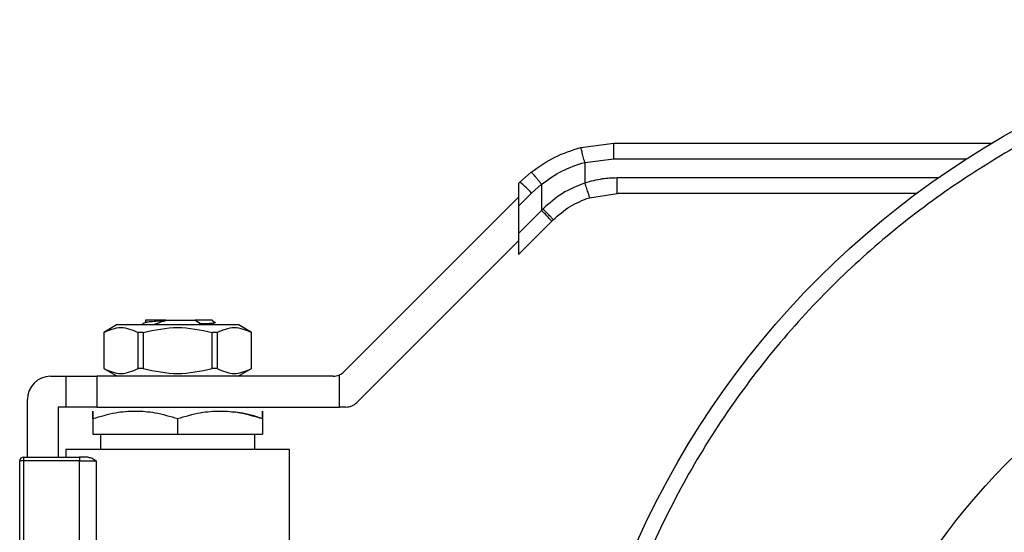
# Model space of a CAD drawing. Extents: x 0.4 to 10.6, y 0.4 to 8.1.
# Drawn here: x 4 to 4.2, y 3.1 to 3.1 of the extents above; entities that cross this region are included whole.
import ezdxf

# ---------------------------------------------------------------- set-up
doc = ezdxf.new("R2010")
doc.units = 0
doc.linetypes.add('SLD-SOLID', pattern=[0])
doc.layers.get('0').update_dxf_attribs({"linetype": 'CONTINUOUS'})

msp = doc.modelspace()

# ---------------------------------------------------------------- linework, layer by layer
at = {"color": 7, "linetype": 'SLD-SOLID'}
for p, q in [((4.08307327543722, 3.120592351371141), (4.088698014015316, 3.121302248948121)), ((4.088698014015316, 3.121302248948121), (4.153047133759904, 3.121302248948121)), ((4.083714103589874, 3.11804998251858), (4.088686632813459, 3.118677571713061)), ((4.083714103589874, 3.11804998251858), (4.083714103589874, 3.114532936925569)), ((4.074599364439674, 3.116376046300479), (4.072690607823127, 3.114671779766089)), ((4.072690607823127, 3.114671779766089), (4.072454614104902, 3.114435805603194)), ((4.072454614104902, 3.114435805603194), (4.072454614104902, 3.110588372715734)), ((4.074682122594756, 3.112815861650259), (4.076369591100976, 3.114322521578527)), ((4.076369591100976, 3.114322521578527), (4.076369591100976, 3.1098635348669)), ((4.072454614104902, 3.110588372715734), (4.074682122594756, 3.112815861650259)), ((4.084527761745981, 3.112033922238845), (4.089241534847628, 3.112772057711841)), ((4.140242303904613, 3.112772057711841), (4.089241534847628, 3.112772057711841)), ((4.042711544366048, 3.082372828441887), (4.072454614104902, 3.11211589818074)), ((4.072454614104902, 3.110588372715734), (4.072454614104902, 3.105948557870826)), ((4.076369591100976, 3.1098635348669), (4.072454614104902, 3.105948557870826)), ((4.076612781180512, 3.11011159422352), (4.076369591100976, 3.1098635348669)), ((4.078089912561008, 3.10800759719574), (4.072454614104902, 3.102372298739633)), ((4.078089912561008, 3.10800759719574), (4.078337835030321, 3.108255500109722)), ((4.072454614104902, 3.105948557870826), (4.072454614104902, 3.102372298739633)), ((4.072454614104902, 3.104692206162086), (4.044885901469911, 3.077123493527096)), ((4.008887727101671, 3.091244866395792), (4.008887727101671, 3.090764900384844)), ((4.01238083697119, 3.091184127541897), (4.017266188535192, 3.091184127541897)), ((4.012381775627014, 3.091184166652556), (4.012383770270638, 3.091124914003714)), ((4.017266129869203, 3.091184127541897), (4.017575553850267, 3.091184127541897)), ((4.017266168979863, 3.091184049320578), (4.017388507122158, 3.091154227442861)), ((4.017388526677487, 3.091154344774838), (4.018417058795796, 3.090566863561472)), ((4.017575710292904, 3.091184107986567), (4.017388546232817, 3.091154325219509)), ((4.020145006834393, 3.09039673219351), (4.020888930684966, 3.090828064099616)), ((4.020289246945897, 3.091184127541897), (4.020726621448865, 3.090746772594258)), ((4.004058362446459, 3.09039673219351), (4.001785329149179, 3.08908439357598)), ((4.004058362446459, 3.09039673219351), (4.014383752500006, 3.09039673219351)), ((4.014383752500006, 3.09039673219351), (4.024709142553553, 3.09039673219351)), ((4.018416667689204, 3.090567821772625), (4.01796220182812, 3.09039673219351)), ((4.026982175850833, 3.08908439357598), (4.024709142553553, 3.09039673219351)), ((4.001785329149179, 3.08908439357598), (4.001785329149179, 3.082916427495518)), ((4.001795497920598, 3.08908439357598), (4.001785329149179, 3.08908439357598)), ((4.001795497920598, 3.08908439357598), (4.001795497920598, 3.082916427495518)), ((4.008528026368077, 3.08908439357598), (4.007651224052527, 3.08908439357598)), ((4.007651224052527, 3.082916427495518), (4.007651224052527, 3.08908439357598)), ((4.008528026368077, 3.08908439357598), (4.008528026368077, 3.082916427495518)), ((4.021116280947485, 3.08908439357598), (4.020239459076606, 3.08908439357598)), ((4.020239459076606, 3.082916427495518), (4.020239459076606, 3.08908439357598)), ((4.021116280947485, 3.08908439357598), (4.021116280947485, 3.082916427495518)), ((4.026982175850833, 3.08908439357598), (4.026972007079415, 3.08908439357598)), ((4.026972007079415, 3.082916427495518), (4.026972007079415, 3.08908439357598)), ((4.026982175850833, 3.082916427495518), (4.026982175850833, 3.08908439357598)), ((4.001785329149179, 3.082916427495518), (4.004058362446459, 3.081604088877988)), ((4.001795497920598, 3.082916427495518), (4.001785329149179, 3.082916427495518)), ((4.008528026368077, 3.082916427495518), (4.007651224052527, 3.082916427495518)), ((4.021116280947485, 3.082916427495518), (4.020239459076606, 3.082916427495518)), ((4.024709142553553, 3.081604088877988), (4.026982175850833, 3.082916427495518)), ((4.026982175850833, 3.082916427495518), (4.026972007079415, 3.082916427495518)), ((3.992730194643754, 3.081604088877988), (3.995354871878814, 3.081604088877988)), ((3.995354871878814, 3.081604088877988), (3.995354871878814, 3.076354734407867)), ((3.995354871878814, 3.081604088877988), (4.000604226348934, 3.081604088877988)), ((4.000604226348934, 3.081604088877988), (4.000604226348934, 3.076354734407867)), ((4.040855626250218, 3.081604088877988), (4.000604226348934, 3.081604088877988)), ((4.041942785246819, 3.076354734407867), (4.041942785246819, 3.081839828376927)), ((3.988793198346494, 3.067824562726916), (3.988793198346494, 3.077667073025397)), ((3.994042533261284, 3.076354734407867), (3.994042533261284, 3.067824562726916)), ((3.995354871878814, 3.076354734407867), (3.994042533261284, 3.076354734407867)), ((4.000604226348934, 3.076354734407867), (3.995354871878814, 3.076354734407867)), ((4.000604226348934, 3.076354734407867), (4.041942785246819, 3.076354734407867)), ((4.043029983354081, 3.076354734407867), (4.041942785246819, 3.076354734407867)), ((3.999948047262504, 3.074395270821535), (3.999948047262504, 3.071761559024177)), ((4.014383752500006, 3.074395270821535), (4.014383752500006, 3.071761559024177)), ((4.028819438182178, 3.074395270821535), (4.028819438182178, 3.071761559024177)), ((3.999948047262504, 3.071761559024177), (4.014383752500006, 3.071761559024177)), ((4.001260385880035, 3.071761559024177), (4.001260385880035, 3.069136881789116)), ((4.014383752500006, 3.071761559024177), (4.028819438182178, 3.071761559024177)), ((4.027507119119977, 3.069136881789116), (4.027507119119977, 3.071761559024177)), ((3.995354871878814, 3.069136881789116), (3.995354871878814, 3.067824562726916)), ((4.033412633121198, 3.069136881789116), (3.995354871878814, 3.069136881789116)), ((3.999697093717097, 3.069138543992136), (3.999698755920118, 3.069136881789116)), ((3.999948047262504, 3.069142435502737), (3.999948047262504, 3.069136881789116)), ((4.029068729524565, 3.069136881789116), (4.029070411282915, 3.069138543992136)), ((4.033412633121198, 3.049451294087595), (4.033412633121198, 3.069136881789116)), ((3.988137019260064, 3.067824562726916), (3.997667563384627, 3.067824562726916)), ((3.988137019260064, 3.067824562726916), (3.988137019260064, 3.067168383640486)), ((3.997667563384627, 3.067824562726916), (3.997667563384627, 3.067168383640486)), ((3.999147549843252, 3.067824562726916), (3.997667563384627, 3.067824562726916)), ((3.988137019260064, 3.067168383640486), (3.987480859728964, 3.067168383640486)), ((3.987480859728964, 3.04968893045351), (3.987480859728964, 3.067168383640486)), ((3.997667563384627, 3.067168383640486), (3.988137019260064, 3.067168383640486)), ((3.988137019260064, 3.067168383640486), (3.988137019260064, 3.048780428948597)), ((3.997667328720671, 3.04808036770243), (3.997667563384627, 3.067168383640486)), ((3.997667563384627, 3.067168383640486), (4.000533181836314, 3.067168383640486)), ((4.000533181836314, 3.067168383640486), (4.000533084059665, 3.047733788595031))]:
    msp.add_line(p, q, dxfattribs=at)
at = {"color": 8, "linetype": 'SLD-SOLID'}
for p, q in [((4.088686632813459, 3.118677571713061), (4.148794944659334, 3.118677571713061)), ((4.143887925790079, 3.115396734946901), (4.089230231867089, 3.115396734946901))]:
    msp.add_line(p, q, dxfattribs=at)
at = {"color": 7, "linetype": 'SLD-SOLID'}
for radius in [0.1499999999999999, 0.1049868766404201]:
    msp.add_circle((4.229697296058385, 2.9923652374451), radius, dxfattribs=at)
for centre, radius, start, end in [((4.060817696315891, 3.099934944134844), 0.01892459648396707, 42.89400645094034, 51.14292001293693), ((4.06467714465973, 3.097300197111536), 0.01716248115328214, 38.60033432120872, 47.05629185232834), ((3.992730204343195, 3.077667074715482), 0.003937007874015741, 89.99999999999355, 179.9999999999734), ((4.040855628064061, 3.084228754505509), 0.002624671916010346, 269.9999999985661, 294.4698002451024), ((4.040855628064061, 3.084228754505509), 0.002624671916010336, 294.4698002451024, 314.9999999919052), ((4.043029977472722, 3.078979410673488), 0.002624671916040944, 270.0000000000008, 315.0000000000145), ((3.988137028490177, 3.06716838705144), 0.0006561679792169363, 90, 179.9985381495339)]:
    msp.add_arc(centre, radius, start, end, dxfattribs=at)
for points, knots in [([(4.173299180695419, 3.128522291763793), (4.169259673329098, 3.126724408633256), (4.161044665944597, 3.123068115463209), (4.149238106018323, 3.116082303681491), (4.13777255976403, 3.107858795852729), (4.126900581465886, 3.09830577286396), (4.11682154161463, 3.087510760409894), (4.107743155150382, 3.075567736760067), (4.099849831883482, 3.062624489031514), (4.093297152471712, 3.048863925972401), (4.088200543696947, 3.034500848703626), (4.085022710291747, 3.021387902498909), (4.083245934867104, 3.009819587219032), (4.082404984528569, 2.99992263837968), (4.082203252851814, 2.988503356531563), (4.083034370237605, 2.975700911336501), (4.085308570600408, 2.961771446040342), (4.088782744501492, 2.948510212837582), (4.093356438272881, 2.935891006854039), (4.099045461732016, 2.923733751360189), (4.10596591173322, 2.911900116868047), (4.114207697104177, 2.900442135415621), (4.123755668957443, 2.889568069331785), (4.134552094641463, 2.879489634561289), (4.146494702759008, 2.8704110494308), (4.159438077761828, 2.862517825211703), (4.17319857924336, 2.855965041800806), (4.187561693291328, 2.850868521438647), (4.200674639867565, 2.847690607116505), (4.212242939667684, 2.845913952155103), (4.222139971786425, 2.845072770229205), (4.233558884952714, 2.844871909837028), (4.246363298406067, 2.845698238803857), (4.26028513595572, 2.847990847355216), (4.273573454680578, 2.851399604353281), (4.281967717244308, 2.854623111712747), (4.286095378108565, 2.856208187837337)], [0, 0, 0, 0, 0.0286411691570339, 0.05824656196630687, 0.08873137014106675, 0.1199900577665207, 0.1518966081313565, 0.1843069656290137, 0.2170621074507241, 0.249992349148558, 0.2829226565945738, 0.315677782509341, 0.3372871419994458, 0.3587352571204329, 0.3800099195916574, 0.4112685937618581, 0.4417534410509618, 0.4713587765590881, 0.5000000140242612, 0.5286412226771458, 0.5582465576829819, 0.588731408733523, 0.6199900885182833, 0.6518966697695295, 0.6843069528016514, 0.7170621246819423, 0.7499923610160368, 0.7829226906205703, 0.8156778221336235, 0.8372871944871196, 0.8587352903463852, 0.8800099743136847, 0.9112686040956276, 0.9417534339384658, 0.9713587620849078, 1, 1, 1, 1]), ([(4.088686632813459, 3.118677571713061), (4.088686792275016, 3.119007747367185), (4.088687037575475, 3.11951565811911), (4.088688472064232, 3.120126713915574), (4.088689879536583, 3.120547223762696), (4.088691750125505, 3.120885959785562), (4.088694377096887, 3.121213244555315), (4.088696581206261, 3.121267184565328), (4.088698014015316, 3.121302248948121)], [0, 0, 0, 0, 0.239458458398708, 0.3683600657432788, 0.4999959548706309, 0.6316418322679765, 0.7605441342121089, 1, 1, 1, 1]), ([(4.074599364439674, 3.116376046300479), (4.075905580373938, 3.117306086290188), (4.078507116083789, 3.119158408085804), (4.081555478195037, 3.120115706778723), (4.08307327543722, 3.120592351371141)], [0, 0, 0, 0, 0.5020941781874547, 1, 1, 1, 1]), ([(4.083714103589874, 3.118050002073911), (4.083632717068629, 3.118367882810952), (4.083507417575648, 3.118857279514126), (4.083357436410329, 3.119447464934925), (4.083254325013515, 3.119855088214418), (4.083171603073819, 3.120184642428337), (4.083092204035111, 3.120504476502565), (4.083080760256113, 3.120557713552525), (4.083073314547879, 3.120592351371141)], [0, 0, 0, 0, 0.238188914499731, 0.3667063017825872, 0.4982062640468914, 0.6299656441453799, 0.7592431791562497, 1, 1, 1, 1]), ([(4.076369591100976, 3.114322521578527), (4.077494218977537, 3.115140154484875), (4.079742376507882, 3.116774621861838), (4.082390625784947, 3.117625000769424), (4.083714103589874, 3.11804998251858)], [0, 0, 0, 0, 0.5002442495164285, 1, 1, 1, 1]), ([(4.076369591100976, 3.114322521578527), (4.076158843998806, 3.114585608724327), (4.075834253937393, 3.114990812268923), (4.075431136248181, 3.115476506881765), (4.075148714567033, 3.115809379481858), (4.07491570705085, 3.116074409569326), (4.074684099709325, 3.116325096675677), (4.074632727530631, 3.116355985740414), (4.074599364439674, 3.116376046300479)], [0, 0, 0, 0, 0.2388338222619363, 0.3678488778150574, 0.4997598001504191, 0.6317051251221748, 0.7608149834853479, 1, 1, 1, 1]), ([(4.083714103589874, 3.114532936925569), (4.082401728572294, 3.114011356175397), (4.079768021968129, 3.112964635041626), (4.077666909893026, 3.111064761492447), (4.076612781180512, 3.11011159422352)], [0, 0, 0, 0, 0.4982996266572658, 1, 1, 1, 1]), ([(4.089230231867089, 3.115396734946901), (4.088382100000127, 3.11536663591652), (4.086510357533141, 3.115300210357508), (4.084702679114323, 3.114804195456005), (4.083714103589874, 3.114532936925569)], [0, 0, 0, 0, 0.4531242315234646, 1, 1, 1, 1]), ([(4.083714103589874, 3.114532936925569), (4.083815262722161, 3.114218323093377), (4.083970885595407, 3.113734322218498), (4.084159205422283, 3.113152166431832), (4.084289325958363, 3.112751577234363), (4.084394612718748, 3.112429095602812), (4.084497258097934, 3.112117703312577), (4.084515744802026, 3.112066916028716), (4.084527761745981, 3.112033902683515)], [0, 0, 0, 0, 0.2394373151480967, 0.3683495706549214, 0.5000019308741348, 0.6316538981577803, 0.7605633519098195, 1, 1, 1, 1]), ([(4.089241534847628, 3.112772057711841), (4.089240048878616, 3.112811511338963), (4.089237076949068, 3.112890418368179), (4.089233318768822, 3.11349739570043), (4.089230750798222, 3.114364934847987), (4.089230404843512, 3.115052802815431), (4.089230231867089, 3.115396734946901)], [0, 0, 0, 0, 0.2499988869318095, 0.4999963479726509, 0.7499995203679869, 1, 1, 1, 1]), ([(4.078337835030321, 3.108255500109722), (4.079262111857492, 3.109073956249451), (4.081100004826667, 3.110701428388281), (4.083389603038955, 3.111591478531844), (4.084527761745981, 3.112033922238845)], [0, 0, 0, 0, 0.5029002464633865, 1, 1, 1, 1]), ([(4.078337835030321, 3.108255500109722), (4.078321186175935, 3.108288279249477), (4.078286582586285, 3.108356408615913), (4.07789606736515, 3.108790459947655), (4.077309827036649, 3.109407351470442), (4.076839205696953, 3.109882831906925), (4.076612781180512, 3.11011159422352)], [0, 0, 0, 0, 0.2405645375627209, 0.4999981589858323, 0.7594399881136138, 1, 1, 1, 1]), ([(4.00892363068691, 3.090785707255593), (4.008743148254019, 3.090680998335559), (4.008519569261391, 3.090551286460085), (4.008295899214403, 3.090421709200674), (4.008252785103243, 3.09039673219351)], [0, 0, 0, 0, 0.8072423565832605, 1, 1, 1, 1]), ([(4.01238083697119, 3.091184127541897), (4.011812971359231, 3.091184127541897), (4.010678191664017, 3.091184127541897), (4.009511531167075, 3.091184127541897), (4.008898705095198, 3.091184127541897), (4.008953562985036, 3.091184127541897), (4.008970974139995, 3.091184127541897)], [0, 0, 0, 0, 0.2887337543931954, 0.5769836998553092, 0.8657403269891621, 1, 1, 1, 1]), ([(4.008972127904444, 3.090781092197795), (4.009008040298506, 3.090801651164402), (4.009098772966785, 3.090853593396214), (4.009786461421681, 3.09093666964365), (4.010897433189341, 3.091030943479423), (4.011888043227472, 3.091093546641526), (4.012383770270638, 3.091124874893055)], [0, 0, 0, 0, 0.1793171323291118, 0.453044758209201, 0.7262893627962246, 1, 1, 1, 1]), ([(4.010290352676199, 3.090415329312008), (4.010505184163902, 3.090499154336643), (4.01095570296757, 3.090674942114401), (4.011652127998282, 3.090917614584173), (4.012139473270284, 3.091055822244583), (4.012383379164045, 3.091124992225033)], [0, 0, 0, 0, 0.3128654391259184, 0.6561038367825611, 1, 1, 1, 1]), ([(4.020289246945897, 3.091184127541897), (4.020253756532026, 3.091184136388352), (4.020182775686539, 3.091184154081268), (4.019614087582655, 3.091184138716375), (4.018760702907768, 3.091184173636471), (4.017970679467188, 3.091184168980514), (4.017575671182245, 3.091184166652556)], [0, 0, 0, 0, 0.2500005144817644, 0.5000011539515831, 0.7500027511758574, 1, 1, 1, 1]), ([(4.001795497920598, 3.08908439357598), (4.002771359767923, 3.089501092387154), (4.00472326097823, 3.090334565809742), (4.006675177188755, 3.089501142919115), (4.007651224052527, 3.08908439357598)], [0, 0, 0, 0, 0.4999545274999037, 1, 1, 1, 1]), ([(4.008528026368077, 3.08908439357598), (4.010479750782983, 3.089501092645885), (4.014383551007629, 3.090334565809555), (4.018287372588029, 3.089501142660291), (4.020239459076606, 3.08908439357598)], [0, 0, 0, 0, 0.499954993236, 1, 1, 1, 1]), ([(4.018416589467885, 3.090567567553339), (4.018929307518397, 3.090589651867826), (4.019955066318756, 3.090633834396434), (4.020618813081252, 3.090689748843543), (4.020668517515839, 3.090720954027982), (4.020682387293195, 3.090729661680814)], [0, 0, 0, 0, 0.4187741039999425, 0.837811780003411, 1, 1, 1, 1]), ([(4.021116280947485, 3.08908439357598), (4.02209214279481, 3.089501092387154), (4.024044044005119, 3.090334565809742), (4.025995960215643, 3.089501142919115), (4.026972007079415, 3.08908439357598)], [0, 0, 0, 0, 0.4999545274999037, 1, 1, 1, 1]), ([(4.001795497920598, 3.082916427495518), (4.002771393597794, 3.082500081871769), (4.004723302235615, 3.081667340587734), (4.006675211019078, 3.082500048514745), (4.007651224052527, 3.082916427495518)], [0, 0, 0, 0, 0.499969956732642, 1, 1, 1, 1]), ([(4.008528026368077, 3.082916427495518), (4.010479823199328, 3.082500080185262), (4.014383627706229, 3.081667340588504), (4.018287445004785, 3.082500050201637), (4.020239459076606, 3.082916427495518)], [0, 0, 0, 0, 0.4999729950110019, 1, 1, 1, 1]), ([(4.021116280947485, 3.082916427495518), (4.022092182837104, 3.082500079843971), (4.02404408963857, 3.08166734058865), (4.025996000258323, 3.082500050543001), (4.026972007079415, 3.082916427495518)], [0, 0, 0, 0, 0.499973609849536, 1, 1, 1, 1]), ([(3.999948047262504, 3.074395270821535), (3.999947932432728, 3.074774886011529), (3.999947719942037, 3.075477357932681), (3.999948251944297, 3.075779903736237), (3.999947483915463, 3.075477218384689), (3.999947849641841, 3.074774815186974), (3.999948047262504, 3.074395270821535)], [0, 0, 0, 0, 0.2701997249820785, 0.5000003290336711, 0.7298246100617072, 1, 1, 1, 1]), ([(3.999948047262504, 3.074395270821535), (4.001227875804265, 3.07477488597626), (4.003596178679306, 3.075477357934814), (4.007166099423945, 3.07577990428469), (4.010735270174162, 3.075477215128057), (4.013103871397724, 3.074774814957416), (4.014383752500006, 3.074395270821535)], [0, 0, 0, 0, 0.2701988501416662, 0.4999987832305362, 0.7298227738399339, 0.9999999999999999, 0.9999999999999999, 0.9999999999999999, 0.9999999999999999]), ([(4.014383752500006, 3.074395270821535), (4.015664182054203, 3.074775086689215), (4.018032662164547, 3.075477652734526), (4.021601760626235, 3.07577969762728), (4.025170759333656, 3.0754776114604), (4.027539105514228, 3.074775067491869), (4.028819438182178, 3.074395270821535)], [0, 0, 0, 0, 0.2703139859873489, 0.500014465661653, 0.729706823112961, 1, 1, 1, 1]), ([(4.028819438182178, 3.074395270821535), (4.027542373877844, 3.074806491402768), (4.025816304696639, 3.075362293620037), (4.024033775590898, 3.075480705848722), (4.023570083712057, 3.075511508593328)], [0, 0, 0, 0, 0.7398685511795476, 1, 1, 1, 1]), ([(4.028819438182178, 3.074395270821535), (4.028819565029794, 3.074774885948847), (4.028819799759306, 3.07547735775403), (4.028819217755646, 3.075779904328187), (4.028820035786349, 3.075477215051099), (4.028819647820675, 3.074774814963852), (4.028819438182178, 3.074395270821535)], [0, 0, 0, 0, 0.2701991149974854, 0.499999200282099, 0.7298229625362451, 1, 1, 1, 1]), ([(4.229697298957322, 2.913428229437644), (4.227289964264873, 2.913491482782201), (4.222475169168952, 2.913617992774405), (4.215170713150547, 2.914666547651643), (4.207850198048724, 2.916378750199627), (4.200495240923875, 2.918891095644729), (4.19332381558953, 2.92215422261413), (4.18638638656818, 2.926208127683809), (4.179843765534055, 2.930982379722112), (4.173780788201181, 2.936448726746238), (4.168314452422242, 2.94251171248606), (4.163540271945336, 2.949054085723673), (4.159486639030713, 2.955991754308384), (4.155870511051898, 2.963935136344751), (4.152983377002232, 2.972870143770043), (4.15115739224547, 2.982638915642807), (4.150613956752511, 2.991564933727018), (4.150979405926343, 2.999587193228487), (4.151990233757521, 3.006891796791438), (4.15371307835125, 3.014212342164495), (4.156222515549671, 3.021567299105947), (4.1594864298557, 3.028738737130503), (4.163540157510263, 3.035676139845978), (4.168314449229221, 3.04221877279829), (4.173780784979486, 3.04828176511788), (4.179843775860615, 3.05374802890023), (4.186386152308781, 3.058522464498864), (4.193323796370388, 3.062575181609275), (4.201267219850784, 3.066195154598767), (4.210202195447072, 3.069063930611326), (4.219971252911535, 3.070959218021832), (4.226488454182769, 3.071189071519292), (4.229697298957322, 3.071302243441341)], [0, 0, 0, 0, 0.02912544127042738, 0.05825240347146468, 0.08912582382257712, 0.1200021100868589, 0.1521624866695138, 0.1843256014226776, 0.217083816932707, 0.2500172586474304, 0.2829506857132343, 0.3157088938995526, 0.3478692062175689, 0.3800323725758739, 0.4211706152870169, 0.4611864562348123, 0.4999999922842421, 0.5291247582627121, 0.5582523672660402, 0.5891258372728365, 0.6200021362663843, 0.6521624524268167, 0.6843256268654959, 0.7170838191204828, 0.750017260835206, 0.7829507025499294, 0.8157088948049162, 0.847869212851793, 0.8800324183100693, 0.9211706234838855, 0.9611871380999786, 0.9999999999999999, 0.9999999999999999, 0.9999999999999999, 0.9999999999999999]), ([(3.999147549843252, 3.067824562726916), (3.999365954294897, 3.067772755893623), (3.999825178867143, 3.067663825097208), (4.000289624014701, 3.067338818860662), (4.000533181836314, 3.067168383640486)], [0, 0, 0, 0, 0.475594000940477, 1, 1, 1, 1])]:
    msp.add_open_spline(points, degree=3, knots=knots, dxfattribs=at)

doc.saveas('drawing.dxf')
